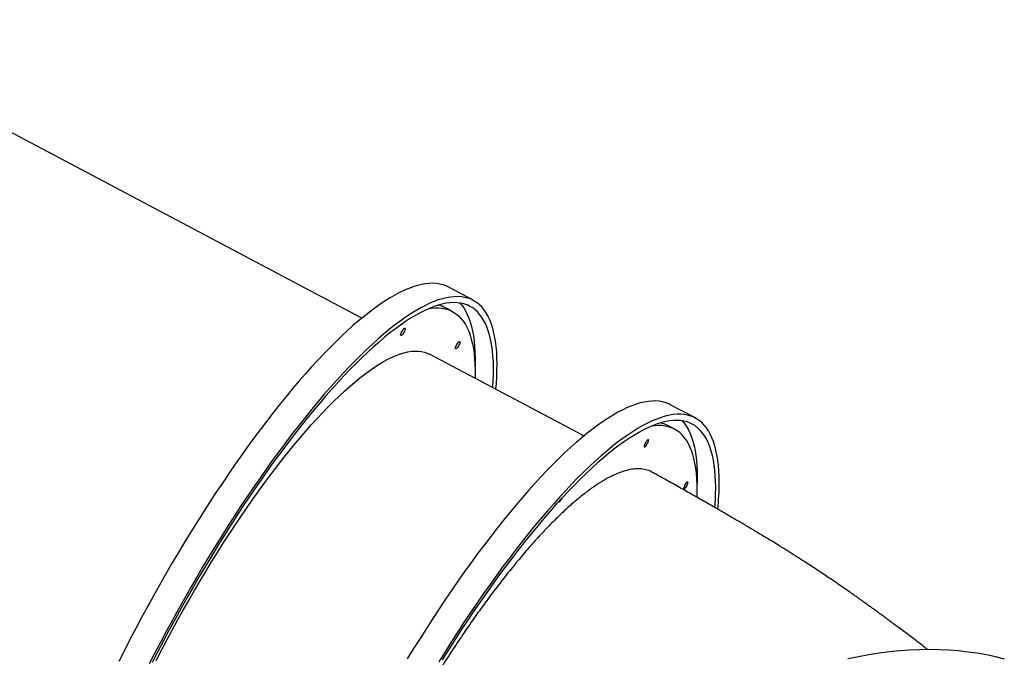
# Model space of a CAD drawing. Units: millimetres. Extents: x 9955 to 30010, y 4284 to 19272.
# Drawn here: x 20356 to 21361, y 17473 to 18124 of the extents above; entities that cross this region are included whole.
import ezdxf

# ---------------------------------------------------------------- set-up
doc = ezdxf.new("R2010")
doc.units = ezdxf.units.MM
doc.layers.add('TIPTAP', color=6, linetype='Continuous')
doc.layers.add('TIPTAP_DIM', color=9, linetype='Continuous')

# ---------------------------------------------------------------- blocks, each defined once
blk = doc.blocks.new('LM101_front')
at = {"layer": 'TIPTAP'}
for p, q in [((1925.2, 1455), (1349.6, 1759.9)), ((2039.1, 1473.4), (2013.5, 1487)), ((2017.8, 1462.1), (2010.9, 1465.7)), ((2152.1, 1334.9), (1994.6, 1418.3)), ((2266, 1353.2), (2240.4, 1366.8)), ((2244.7, 1341.9), (2237.9, 1345.5)), ((2268, 1292), (2267.9, 1285.9))]:
    blk.add_line(p, q, dxfattribs=at)
at = {"layer": 'TIPTAP', "flags": 128}
for points in [[(2013.5, 1487), (2011.4, 1488), (2008.3, 1489.1), (2005, 1490), (2001.6, 1490.5), (1998, 1490.8), (1994.2, 1490.7), (1990.3, 1490.3), (1986.3, 1489.6), (1982.1, 1488.6), (1977.8, 1487.2), (1973.3, 1485.6), (1968.8, 1483.6), (1964, 1481.3), (1959.2, 1478.8), (1954.2, 1475.9), (1949.1, 1472.7), (1943.9, 1469.2), (1938.6, 1465.5), (1933.2, 1461.4), (1927.7, 1457), (1922, 1452.4), (1916.3, 1447.5), (1910.5, 1442.3), (1904.6, 1436.8), (1898.7, 1431), (1892.6, 1425), (1886.5, 1418.7), (1880.3, 1412.1), (1874.1, 1405.3), (1867.8, 1398.3), (1861.4, 1391), (1855, 1383.5), (1848.6, 1375.7), (1842.1, 1367.7), (1835.6, 1359.5), (1829, 1351.1), (1822.5, 1342.5), (1815.9, 1333.7), (1809.3, 1324.7), (1802.7, 1315.5), (1796.1, 1306.1), (1789.5, 1296.6), (1782.9, 1286.8), (1776.3, 1277), (1769.8, 1267), (1763.3, 1256.8), (1756.8, 1246.5), (1750.3, 1236.1), (1743.9, 1225.6), (1737.5, 1214.9), (1731.1, 1204.2), (1724.8, 1193.4), (1718.6, 1182.5), (1712.5, 1171.5), (1706.4, 1160.4), (1700.3, 1149.3), (1694.4, 1138.1), (1688.5, 1126.9), (1682.8, 1115.7), (1677.1, 1104.4)], [(2062.2, 1382.5), (2062.8, 1388.5), (2063.2, 1395.4), (2063.4, 1402.1), (2063.5, 1408.5), (2063.4, 1414.7), (2063.1, 1420.6), (2062.6, 1426.2), (2061.9, 1431.5), (2061, 1436.6), (2060, 1441.4), (2058.8, 1445.9), (2057.4, 1450.1), (2055.8, 1454), (2054.1, 1457.6), (2052.1, 1460.9), (2050, 1463.9), (2047.8, 1466.6), (2045.3, 1469), (2042.7, 1471.1), (2039.9, 1472.9), (2037, 1474.4), (2033.9, 1475.6), (2030.6, 1476.4), (2027.1, 1477), (2023.6, 1477.2), (2019.8, 1477.1), (2015.9, 1476.7), (2011.9, 1476), (2007.7, 1475), (2003.4, 1473.7), (1998.9, 1472), (1994.3, 1470.1), (1989.6, 1467.8), (1984.8, 1465.2), (1979.8, 1462.3), (1974.7, 1459.2), (1969.5, 1455.7), (1964.2, 1451.9), (1958.8, 1447.9), (1953.3, 1443.5), (1947.6, 1438.8), (1941.9, 1433.9), (1936.1, 1428.7), (1930.2, 1423.2), (1924.3, 1417.5), (1918.2, 1411.4), (1912.1, 1405.1), (1905.9, 1398.6), (1899.7, 1391.8), (1893.4, 1384.7), (1887, 1377.5), (1880.6, 1369.9), (1874.2, 1362.2), (1867.7, 1354.2), (1861.2, 1346), (1854.6, 1337.6), (1848.1, 1328.9), (1841.5, 1320.1), (1834.9, 1311.1), (1828.3, 1301.9), (1821.7, 1292.5), (1815.1, 1283), (1808.5, 1273.3), (1801.9, 1263.4), (1795.4, 1253.4), (1788.8, 1243.3), (1782.3, 1233), (1775.9, 1222.6), (1769.4, 1212), (1763.1, 1201.4), (1756.7, 1190.7), (1750.4, 1179.8), (1744.2, 1168.9), (1738, 1157.9), (1732, 1146.9), (1725.9, 1135.7), (1720, 1124.6), (1714.1, 1113.4), (1708.3, 1102.1)], [(2059.1, 1384.1), (2059.2, 1384.6), (2059.6, 1391.5), (2059.8, 1398.1), (2059.8, 1404.4), (2059.7, 1410.4), (2059.3, 1416.2), (2058.8, 1421.8), (2058.1, 1427), (2057.2, 1432), (2056.2, 1436.7), (2054.9, 1441.1), (2053.5, 1445.2), (2051.9, 1449), (2050.1, 1452.5), (2048.1, 1455.7), (2046, 1458.6), (2043.7, 1461.3), (2041.2, 1463.6), (2038.6, 1465.6), (2035.7, 1467.2), (2032.8, 1468.6), (2029.6, 1469.7), (2026.3, 1470.4), (2022.8, 1470.9), (2019.2, 1471), (2015.5, 1470.8), (2011.5, 1470.3), (2007.5, 1469.4), (2003.3, 1468.3), (1998.9, 1466.9), (1994.4, 1465.1), (1989.8, 1463), (1985.1, 1460.6), (1980.2, 1458), (1975.2, 1455), (1970.1, 1451.7), (1964.9, 1448.1), (1959.6, 1444.2), (1954.1, 1440), (1948.6, 1435.6), (1943, 1430.8), (1937.2, 1425.8), (1931.4, 1420.4), (1925.5, 1414.8), (1919.6, 1409), (1913.5, 1402.9), (1907.4, 1396.5), (1901.2, 1389.8), (1895, 1382.9), (1888.7, 1375.8), (1882.4, 1368.4), (1876, 1360.8), (1869.5, 1352.9), (1863.1, 1344.9), (1856.6, 1336.6), (1850.1, 1328.1), (1843.6, 1319.4), (1837, 1310.5), (1830.5, 1301.5), (1823.9, 1292.2), (1817.4, 1282.8), (1810.8, 1273.2), (1804.3, 1263.4), (1797.8, 1253.5), (1791.3, 1243.5), (1784.8, 1233.3), (1778.4, 1223), (1772, 1212.6), (1765.6, 1202), (1759.3, 1191.4), (1753, 1180.6), (1746.8, 1169.8), (1740.7, 1158.9), (1734.6, 1147.9), (1728.6, 1136.9), (1722.7, 1125.8), (1716.9, 1114.7), (1711.1, 1103.5)], [(2025.5, 1470.5), (2027.2, 1468.6), (2029.4, 1465.7), (2031.3, 1462.5), (2033.1, 1458.9), (2034.7, 1455.1), (2036.1, 1451), (2037.4, 1446.6), (2038.5, 1441.9), (2039.3, 1437), (2040.1, 1431.7), (2040.6, 1426.2), (2040.9, 1420.4), (2041.1, 1414.3), (2041, 1408), (2041, 1406.1)], [(1994.3, 1465), (1996.2, 1465.3), (2000, 1465.7), (2003.6, 1465.7), (2007.1, 1465.4), (2010.4, 1464.8), (2013.6, 1463.9), (2016.6, 1462.6), (2019.4, 1461.1), (2022.1, 1459.2), (2024.6, 1457.1), (2026.9, 1454.6), (2029.1, 1451.8), (2031.1, 1448.8), (2032.9, 1445.4), (2034.5, 1441.7), (2036, 1437.8), (2037.2, 1433.5), (2038.3, 1429), (2039.3, 1424.1), (2040, 1419), (2040.5, 1413.7), (2040.9, 1408), (2041.1, 1402.1), (2041.1, 1395.9), (2041, 1393.7)], [(1965, 1438), (1965.1, 1438.8), (1965.4, 1439.8), (1965.9, 1440.9), (1966.4, 1442), (1967.1, 1443.1), (1967.8, 1443.9), (1968.4, 1444.6), (1968.9, 1444.9), (1969.3, 1444.9), (1969.5, 1444.6), (1969.5, 1444), (1969.3, 1443.1), (1968.9, 1442), (1968.4, 1440.9), (1967.8, 1439.8), (1967.1, 1438.8), (1966.4, 1438), (1965.9, 1437.5), (1965.4, 1437.4), (1965.1, 1437.5), (1965, 1438)], [(2021.1, 1424.4), (2021.2, 1425.1), (2021.5, 1426.1), (2021.9, 1427.2), (2022.5, 1428.3), (2023.1, 1429.4), (2023.8, 1430.3), (2024.4, 1430.9), (2024.9, 1431.3), (2025.3, 1431.3), (2025.5, 1430.9), (2025.5, 1430.3), (2025.3, 1429.4), (2024.9, 1428.4), (2024.4, 1427.2), (2023.8, 1426.1), (2023.1, 1425.1), (2022.5, 1424.4), (2021.9, 1423.9), (2021.5, 1423.7), (2021.2, 1423.9), (2021.1, 1424.4)], [(1715.3, 1105.6), (1720.7, 1116), (1726.1, 1126.3), (1731.6, 1136.5), (1737.2, 1146.7), (1742.8, 1156.9), (1748.5, 1166.9), (1754.3, 1176.9), (1760.1, 1186.8), (1766, 1196.6), (1771.9, 1206.3), (1777.9, 1215.9), (1783.9, 1225.3), (1789.9, 1234.7), (1795.9, 1243.8), (1802, 1252.8), (1808.1, 1261.7), (1814.2, 1270.4), (1820.2, 1278.9), (1826.3, 1287.2), (1832.4, 1295.4), (1838.4, 1303.3), (1844.4, 1311.1), (1850.4, 1318.6), (1856.4, 1325.9), (1862.3, 1333), (1868.2, 1339.8), (1874, 1346.4), (1879.8, 1352.8), (1885.5, 1358.9), (1891.1, 1364.7), (1896.7, 1370.3), (1902.2, 1375.6), (1907.6, 1380.7), (1913, 1385.4), (1918.2, 1389.9), (1923.4, 1394.1), (1928.4, 1398.1), (1933.4, 1401.7), (1938.2, 1405), (1942.9, 1408.1), (1947.5, 1410.8), (1952, 1413.2), (1956.4, 1415.3), (1960.6, 1417.1), (1964.7, 1418.6), (1968.7, 1419.8), (1972.5, 1420.7), (1976.2, 1421.3), (1979.7, 1421.5), (1983.1, 1421.5), (1986.3, 1421.1), (1989.3, 1420.4), (1992.2, 1419.4), (1994.6, 1418.3)], [(2240.4, 1366.8), (2238.8, 1367.5), (2235.7, 1368.8), (2232.5, 1369.7), (2229.1, 1370.3), (2225.5, 1370.6), (2221.8, 1370.5), (2217.9, 1370.2), (2213.9, 1369.5), (2209.8, 1368.6), (2205.5, 1367.3), (2201, 1365.7), (2196.5, 1363.8), (2191.8, 1361.6), (2186.9, 1359), (2182, 1356.2), (2176.9, 1353.1), (2171.7, 1349.7), (2166.4, 1345.9), (2161, 1341.9), (2155.5, 1337.6), (2149.9, 1333), (2144.2, 1328.1), (2138.4, 1323), (2132.5, 1317.5), (2126.6, 1311.8), (2120.6, 1305.8), (2114.4, 1299.6), (2108.3, 1293.1), (2102, 1286.3), (2095.7, 1279.3), (2089.4, 1272), (2083, 1264.6), (2076.6, 1256.8), (2070.1, 1248.9), (2063.6, 1240.7), (2057, 1232.3), (2050.5, 1223.8), (2043.9, 1215), (2037.3, 1206), (2030.7, 1196.8), (2024.1, 1187.5), (2017.5, 1178), (2010.9, 1168.3), (2004.4, 1158.4), (1997.8, 1148.5), (1991.3, 1138.3), (1984.8, 1128.1), (1978.3, 1117.7), (1971.8, 1107.2)], [(2290.4, 1287.3), (2290.3, 1293.5), (2290, 1299.4), (2289.6, 1305.1), (2288.9, 1310.4), (2288.1, 1315.6), (2287.1, 1320.4), (2285.9, 1324.9), (2284.6, 1329.2), (2283, 1333.1), (2281.3, 1336.8), (2279.4, 1340.2), (2277.3, 1343.2), (2275.1, 1346), (2272.7, 1348.5), (2270.1, 1350.6), (2267.3, 1352.5), (2264.4, 1354), (2261.3, 1355.2), (2258.1, 1356.1), (2254.7, 1356.7), (2251.1, 1357), (2247.4, 1357), (2243.5, 1356.6), (2239.5, 1356), (2235.3, 1355), (2231, 1353.7), (2226.6, 1352.1), (2222, 1350.2), (2217.3, 1348), (2212.5, 1345.5), (2207.6, 1342.7), (2202.5, 1339.5), (2197.3, 1336.1), (2192, 1332.4), (2186.6, 1328.4), (2181.1, 1324), (2175.5, 1319.4), (2169.8, 1314.6), (2164, 1309.4), (2158.1, 1304), (2152.2, 1298.2), (2146.1, 1292.3), (2140, 1286), (2133.9, 1279.5), (2127.6, 1272.7), (2121.3, 1265.7), (2115, 1258.5), (2108.6, 1251), (2102.2, 1243.3), (2095.7, 1235.3), (2089.2, 1227.2), (2082.6, 1218.8), (2076.1, 1210.2), (2069.5, 1201.4), (2062.9, 1192.4), (2056.3, 1183.3), (2049.7, 1173.9), (2043.1, 1164.4), (2036.5, 1154.7), (2030, 1144.9), (2023.4, 1134.9), (2016.9, 1124.8), (2010.4, 1114.5), (2003.9, 1104.1)], [(2286.8, 1282.1), (2286.7, 1288.3), (2286.4, 1294.1), (2285.9, 1299.8), (2285.3, 1305.1), (2284.5, 1310.2), (2283.5, 1315), (2282.3, 1319.4), (2280.9, 1323.7), (2279.4, 1327.6), (2277.6, 1331.2), (2275.7, 1334.5), (2273.6, 1337.5), (2271.4, 1340.2), (2269, 1342.6), (2266.4, 1344.7), (2263.6, 1346.5), (2260.7, 1348), (2257.6, 1349.2), (2254.3, 1350), (2250.9, 1350.6), (2247.4, 1350.8), (2243.7, 1350.7), (2239.8, 1350.3), (2235.8, 1349.6), (2231.6, 1348.5), (2227.3, 1347.2), (2222.9, 1345.5), (2218.3, 1343.6), (2213.6, 1341.3), (2208.8, 1338.7), (2203.8, 1335.8), (2198.8, 1332.6), (2193.6, 1329.1), (2188.3, 1325.3), (2182.9, 1321.3), (2177.4, 1316.9), (2171.8, 1312.2), (2166.1, 1307.3), (2160.3, 1302.1), (2154.4, 1296.5), (2148.5, 1290.8), (2142.5, 1284.7), (2136.4, 1278.4), (2130.2, 1271.9), (2124, 1265.1), (2117.7, 1258), (2111.4, 1250.7), (2105, 1243.2), (2098.6, 1235.4), (2092.2, 1227.4), (2085.7, 1219.2), (2079.2, 1210.8), (2072.7, 1202.2), (2066.1, 1193.3), (2059.6, 1184.3), (2053, 1175.1), (2046.5, 1165.8), (2039.9, 1156.2), (2033.4, 1146.5), (2026.8, 1136.7), (2020.3, 1126.7), (2013.9, 1116.5), (2007.4, 1106.2)], [(2252.5, 1350.4), (2252.6, 1350.2), (2254.9, 1347.5), (2257, 1344.4), (2258.9, 1341.1), (2260.6, 1337.5), (2262.1, 1333.6), (2263.5, 1329.4), (2264.7, 1324.9), (2265.7, 1320.1), (2266.5, 1315), (2267.2, 1309.7), (2267.6, 1304.1), (2267.9, 1298.2), (2268, 1292)], [(2267.9, 1272.2), (2268, 1273.3), (2268, 1279.6), (2267.9, 1285.6), (2267.6, 1291.4), (2267.1, 1296.9), (2266.5, 1302.1), (2265.6, 1307), (2264.6, 1311.7), (2263.4, 1316), (2262, 1320.1), (2260.4, 1323.9), (2258.7, 1327.4), (2256.8, 1330.5), (2254.7, 1333.4), (2252.4, 1336), (2250, 1338.3), (2247.4, 1340.2), (2244.6, 1341.9), (2241.7, 1343.2), (2238.6, 1344.3), (2235.3, 1345), (2231.9, 1345.4), (2228.3, 1345.5), (2224.6, 1345.3), (2221.2, 1344.8)], [(2217.7, 1328.5), (2218.1, 1329.6), (2218.2, 1330.4), (2218.2, 1331), (2217.9, 1331.2), (2217.5, 1331.1), (2217, 1330.7), (2216.3, 1330), (2215.7, 1329.1), (2215, 1328), (2214.5, 1326.9), (2214.1, 1325.8), (2213.8, 1324.9), (2213.8, 1324.2), (2213.9, 1323.7), (2214.3, 1323.7), (2214.7, 1323.9), (2215.3, 1324.5), (2216, 1325.3), (2216.6, 1326.3), (2217.2, 1327.4), (2217.7, 1328.5)], [(2258.1, 1285.5), (2258.4, 1286.5), (2258.6, 1287.4), (2258.5, 1287.9), (2258.3, 1288.2), (2257.9, 1288.1), (2257.3, 1287.7), (2256.7, 1287), (2256.1, 1286.1), (2255.4, 1285), (2254.9, 1283.9), (2254.5, 1282.8), (2254.2, 1281.8), (2254.2, 1281.1), (2254.3, 1280.7), (2254.6, 1280.6), (2255.1, 1280.9), (2255.7, 1281.4), (2256.4, 1282.3), (2257, 1283.3), (2257.6, 1284.4), (2258.1, 1285.5)], [(2126.6, 1267.9), (2126.7, 1267.6), (2127, 1267.5), (2127.5, 1267.8), (2128.1, 1268.4), (2128.7, 1269.2), (2129.4, 1270.2), (2130, 1271.3), (2130.3, 1271.9)], [(2581.6, 1107), (2572.6, 1109.3), (2563.4, 1111.2), (2554, 1112.9), (2544.6, 1114.2), (2534.9, 1115.3), (2525.2, 1116), (2515.3, 1116.5), (2505.2, 1116.7), (2495.1, 1116.5), (2484.9, 1116.1), (2474.6, 1115.4), (2464.2, 1114.3), (2453.7, 1113), (2443.1, 1111.4), (2432.5, 1109.4), (2421.8, 1107.2)]]:
    blk.add_lwpolyline(points, dxfattribs=at)
at = {"layer": 'TIPTAP'}
for centre, radius, start, end in [((1996.7, 1438.8), 30.4, 62.1772, 76.9816), ((2223.7, 1318.6), 30.4, 62.1657, 76.993), ((2014.7, 1288.4), 275.7, 354.1208, 359.771), ((2024.9, 1282.9), 261.9, 355.3839, 359.8226)]:
    blk.add_arc(centre, radius, start, end, dxfattribs=at)
for points, knots in [([(2221.7, 1297.9), (2221.3, 1298.1), (2219.4, 1299.3), (2215.4, 1300.5), (2209.5, 1301.5), (2203, 1301.2), (2195.9, 1299.9), (2188.4, 1297.4), (2180.5, 1293.9), (2172.3, 1289.5), (2163.5, 1283.9), (2154.3, 1277.2), (2144.7, 1269.5), (2134.7, 1260.8), (2124.6, 1251.2), (2114.4, 1240.9), (2103.8, 1229.5), (2092.9, 1217.2), (2081.7, 1203.9), (2070.5, 1189.9), (2059.3, 1175.4), (2048.2, 1160.3), (2036.9, 1144.5), (2025.6, 1127.8), (2014.1, 1110.5), (2002.9, 1092.9), (1991.9, 1075), (1981.2, 1056.9), (1970.6, 1038.3), (1960, 1019.3), (1949.7, 1000), (1939.7, 980.6), (1930.2, 961.4), (1921, 942.4), (1912.2, 923.2), (1903.7, 903.9), (1895.5, 884.6), (1887.9, 865.8), (1880.9, 847.4), (1874.4, 829.5), (1868.3, 811.8), (1862.8, 794.5), (1857.7, 777.5), (1853.3, 761.2), (1849.6, 745.7), (1846.4, 731), (1843.9, 716.8), (1841.9, 703.3), (1840.6, 690.5), (1839.9, 678.7), (1839.9, 667.8), (1840.5, 658), (1841.7, 649), (1843.5, 640.9), (1846, 633.7), (1849.2, 627.6), (1852.9, 622.7), (1856.6, 619.1), (1859.4, 617.6), (1860.6, 617)], [0, 0, 0, 0, 0.003982, 0.02163, 0.039264, 0.05741, 0.07557, 0.093716, 0.111356, 0.12901, 0.146651, 0.164804, 0.182972, 0.201125, 0.218763, 0.236415, 0.254053, 0.272205, 0.290371, 0.308523, 0.326148, 0.343788, 0.361413, 0.379551, 0.397705, 0.415843, 0.433455, 0.451081, 0.468694, 0.486818, 0.504956, 0.52308, 0.540693, 0.558319, 0.575932, 0.594056, 0.612194, 0.630318, 0.647945, 0.665586, 0.683214, 0.701353, 0.719507, 0.737646, 0.755278, 0.772923, 0.790554, 0.808697, 0.826855, 0.844999, 0.862636, 0.880287, 0.897924, 0.916073, 0.934238, 0.952388, 0.970021, 0.987668, 1, 1, 1, 1]), ([(2503.5, 1116.5), (2502.5, 1117.3), (2499.6, 1119.6), (2494.8, 1123.3), (2489.2, 1127.6), (2483.7, 1131.7), (2478.5, 1135.6), (2473.5, 1139.3), (2468.4, 1143.1), (2463.7, 1146.5), (2459.3, 1149.8), (2455.6, 1152.5), (2452.8, 1154.6), (2450.6, 1156.2), (2448.4, 1157.8), (2445.7, 1159.8), (2442.2, 1162.2), (2438.1, 1165.2), (2433.6, 1168.4), (2428.9, 1171.8), (2424, 1175.2), (2418.5, 1179.1), (2412.5, 1183.2), (2406.3, 1187.4), (2400.4, 1191.4), (2394.6, 1195.3), (2388.8, 1199.1), (2383.1, 1202.9), (2377.6, 1206.4), (2372.9, 1209.4), (2369.3, 1211.7), (2366.6, 1213.4), (2364, 1215.1), (2361, 1217), (2357.1, 1219.4), (2352.4, 1222.3), (2346.8, 1225.8), (2340.2, 1229.8), (2332.7, 1234.3), (2324, 1239.5), (2314.4, 1245.2), (2303.8, 1251.4), (2292.3, 1258.1), (2280.2, 1265.1), (2267.7, 1272.2), (2256.9, 1278.3), (2248.1, 1283.3), (2241.4, 1287), (2235.1, 1290.5), (2229.3, 1293.8), (2224.9, 1296.2), (2222.4, 1297.5), (2221.7, 1297.9)], [0, 0, 0, 0, 0.011685, 0.033721, 0.056373, 0.077459, 0.096975, 0.117944, 0.136292, 0.155744, 0.173262, 0.188385, 0.198241, 0.206006, 0.213961, 0.223512, 0.236984, 0.252776, 0.269996, 0.287628, 0.305696, 0.324228, 0.348495, 0.37054, 0.391602, 0.412335, 0.432807, 0.453105, 0.473105, 0.490755, 0.501867, 0.511153, 0.518956, 0.529048, 0.542463, 0.559326, 0.57853, 0.601115, 0.627198, 0.656789, 0.68979, 0.725966, 0.764898, 0.805946, 0.848198, 0.89042, 0.913518, 0.935765, 0.956774, 0.976108, 0.993279, 1, 1, 1, 1])]:
    blk.add_open_spline(points, degree=3, knots=knots, dxfattribs=at)

msp = doc.modelspace()

# ---------------------------------------------------------------- block references
at = {"layer": 'TIPTAP_DIM'}
msp.add_blockref('LM101_front', (18779.7, 16364.3), dxfattribs=at)

doc.saveas('drawing.dxf')
